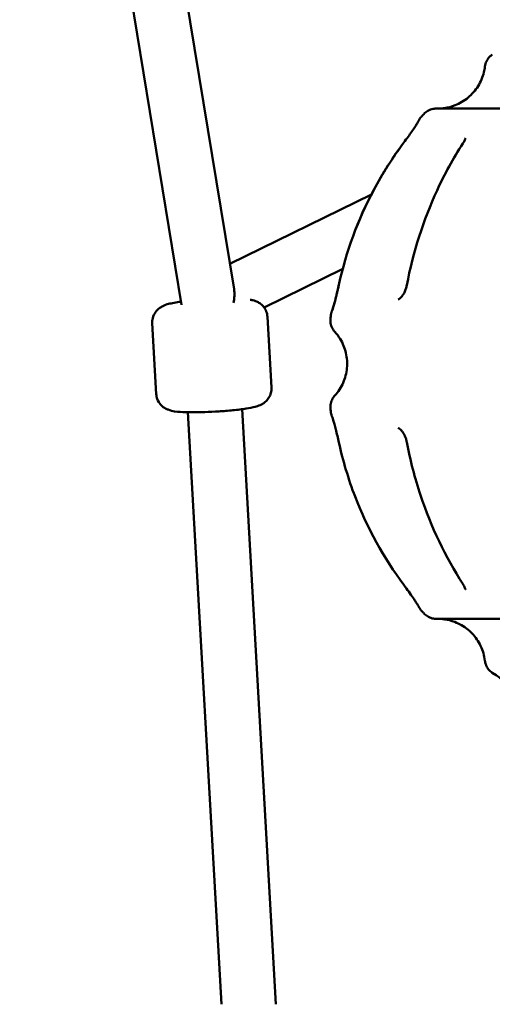
# Model space of a CAD drawing. Units: millimetres. Extents: x -9830 to 16297, y 0 to 14601.
# Drawn here: x 15162 to 15301, y 9778 to 10069 of the extents above; entities that cross this region are included whole.
import ezdxf

# ---------------------------------------------------------------- set-up
doc = ezdxf.new("R2010")
doc.units = ezdxf.units.MM
doc.layers.add('MD_Visible', color=7, linetype='Continuous', lineweight=50)
doc.styles.get("Standard").update_dxf_attribs({"font": 'Square-721-BT.ttf'})
doc.dimstyles.new('OLCU', dxfattribs={"dimtxt": 300, "dimasz": 150, "dimexe": 0.18, "dimexo": 0.0625, "dimgap": 50, "dimtad": 1, "dimdec": 0, "dimlfac": 0.1, "dimrnd": 5, "dimzin": 0, "dimdsep": 46, "dimtxsty": 'Standard', "dimcen": 0.09, "dimse1": 1, "dimse2": 1, "dimadec": 0, "dimazin": 0, "dimtfac": 1, "dimtdec": 0, "dimtofl": 0, "dimtmove": 0, "dimatfit": 3, "dimfxl": 1, "dimtolj": 1, "dimtzin": 0, "dimarcsym": 0})

# ---------------------------------------------------------------- blocks, each defined once
blk = doc.blocks.new('*D7')
at = {"color": 0, "lineweight": -2, "transparency": 16777216}
blk.add_line((9793.87, 12766.11), (15662.02, 12766.11), dxfattribs=at)
at = {"color": 0, "transparency": 16777216}
for points in [[(9793.87, 12807.78), (9793.87, 12724.45), (9543.87, 12766.11)], [(15662.02, 12807.78), (15662.02, 12724.45), (15912.02, 12766.11)]]:
    blk.add_solid(points, dxfattribs=at)
at = {"layer": 'Defpoints', "color": 0, "transparency": 16777216}
for p in [(15912.02, 12766.11), (9543.87, 9598.72), (15912.02, 9598.83)]:
    blk.add_point(p, dxfattribs=at)
at = {"color": 0, "transparency": 16777216, "insert": (12727.94, 13025.58), "char_height": 350, "attachment_point": 5}
blk.add_mtext('\\A1;635', dxfattribs=at)
blk = doc.blocks.new('*D30')
at = {"color": 0, "lineweight": -2, "transparency": 16777216}
blk.add_line((16012.89, 9740.91), (16012.89, 11656.52), dxfattribs=at)
at = {"color": 0, "transparency": 16777216}
for points in [[(15987.89, 11656.52), (16037.89, 11656.52), (16012.89, 11806.52)], [(15987.89, 9740.91), (16037.89, 9740.91), (16012.89, 9590.91)]]:
    blk.add_solid(points, dxfattribs=at)
at = {"layer": 'Defpoints', "color": 0, "transparency": 16777216}
for p in [(13606.51, 11806.52), (16012.89, 11806.52), (14080.11, 9590.91)]:
    blk.add_point(p, dxfattribs=at)
at = {"color": 0, "transparency": 16777216, "insert": (16165.31, 10698.71), "char_height": 200, "attachment_point": 5, "rotation": 90}
blk.add_mtext('\\A1;220', dxfattribs=at)

msp = doc.modelspace()

# ---------------------------------------------------------------- linework, layer by layer
at = {"layer": 'MD_Visible', "extrusion": (0, 1, 0)}
for p, q in [((15224.7, 9989.05), (15183.18, 10242.75)), ((15209.25, 9984.4), (15167.5, 10239.5)), ((15223.48, 9996.52), (15265.19, 10017.01)), ((15233.57, 9983.65), (15256.74, 9995.03)), ((15235.74, 9960.02), (15234.56, 9980.89)), ((15201.8, 9958.11), (15200.62, 9978.97)), ((15220.98, 9778.06), (15211.11, 9952.74)), ((15237.01, 9778.06), (15227.09, 9953.64))]:
    msp.add_line(p, q, dxfattribs=at)
at = {"layer": 'MD_Visible', "extrusion": (2.12909e-16, 3.94516e-42, -1)}
msp.add_arc((-15362.31, 9967.05), 110, 41.4742, 42.0073, dxfattribs=at)
at = {"layer": 'MD_Visible', "extrusion": (2.12909e-16, 1.80045e-44, -1)}
msp.add_arc((-15362.31, 9967.05), 110, 6.994, 7.5271, dxfattribs=at)
at = {"layer": 'MD_Visible', "extrusion": (2.12909e-16, -8.57944e-43, -1)}
msp.add_arc((-15362.31, 9967.05), 110, 352.4742, 353.0071, dxfattribs=at)
at = {"layer": 'MD_Visible', "extrusion": (2.12909e-16, 2.037e-42, -1)}
msp.add_arc((-15362.31, 9967.05), 110, 317.994, 318.5271, dxfattribs=at)
at = {"layer": 'MD_Visible', "extrusion": (2.12909e-16, 5.84467e-43, -1)}
msp.add_arc((-15362.31, 9967.05), 110, 292.7291, 304.0073, dxfattribs=at)
at = {"layer": 'MD_Visible'}
msp.add_ellipse((15217.33, 9984.58), major_axis=(4.55, 8.83), ratio=0.6745, start_param=5.088497, end_param=5.545192, dxfattribs=at)
for points, knots in [([(14537.34, 12281.86), (14670.08, 12281.86), (14802.32, 12241.46), (15055.57, 12085), (15176.19, 11965.75), (15391.15, 11662.86), (15485.54, 11479.09), (15640.96, 11064.1), (15701.92, 10832.92), (15785.16, 10344.86), (15807.4, 10088.06), (15809.36, 9818.7), (15809.4, 9806.77), (15809.4, 9794.83)], [1.570774, 1.570774, 1.570774, 1.570774, 1.870373, 1.870373, 2.184537, 2.184537, 2.498701, 2.498701, 2.812864, 2.812864, 3.127028, 3.127028, 3.141593, 3.141593, 3.141593, 3.141593]), ([(14616.24, 12161.89), (14705.18, 12149.12), (14794.27, 12114.63), (14994.83, 11984.3), (15104.78, 11872.96), (15303.97, 11583.52), (15393.11, 11405.62), (15539.92, 11001.5), (15597.59, 10775.36), (15675.18, 10297.72), (15695.1, 10046.29), (15695.1, 9794.83)], [1.64247, 1.64247, 1.64247, 1.64247, 1.884938, 1.884938, 2.199101, 2.199101, 2.513265, 2.513265, 2.827429, 2.827429, 3.141593, 3.141593, 3.141593, 3.141593]), ([(15298.62, 10054.68), (15298.69, 10055.21), (15298.84, 10055.75), (15299.3, 10056.72), (15299.61, 10057.16), (15300.22, 10057.81), (15300.5, 10058.04), (15300.79, 10058.24)], [0, 0, 0, 0, 0.1621458, 0.1621458, 0.3213625, 0.3213625, 0.4284533, 0.4284533, 0.4284533, 0.4284533]), ([(15285.08, 10042.32), (15285.12, 10042.32), (15285.17, 10042.32), (15285.33, 10042.33), (15285.45, 10042.33), (15285.93, 10042.36), (15286.29, 10042.4), (15287.73, 10042.6), (15288.8, 10042.88), (15291.22, 10043.82), (15292.54, 10044.6), (15294.83, 10046.52), (15295.83, 10047.67), (15297.4, 10050.19), (15297.99, 10051.6), (15298.46, 10053.58), (15298.56, 10054.13), (15298.62, 10054.68)], [26.300034, 26.300034, 26.300034, 26.300034, 26.31358, 26.31358, 26.349729, 26.349729, 26.458191, 26.458191, 26.785538, 26.785538, 27.235001, 27.235001, 27.68097, 27.68097, 28.127065, 28.127065, 28.292795, 28.292795, 28.292795, 28.292795]), ([(15280.58, 10040.67), (15280.94, 10041.07), (15281.37, 10041.41), (15282.31, 10041.94), (15282.82, 10042.13), (15283.47, 10042.25), (15283.6, 10042.27), (15283.82, 10042.3), (15283.92, 10042.31), (15284.05, 10042.31), (15284.09, 10042.32), (15284.14, 10042.32), (15284.16, 10042.32), (15284.18, 10042.32), (15284.2, 10042.32), (15284.21, 10042.32), (15284.22, 10042.32), (15284.24, 10042.32), (15284.25, 10042.32), (15284.26, 10042.32), (15284.26, 10042.32), (15284.28, 10042.32), (15284.28, 10042.32), (15284.29, 10042.32), (15284.29, 10042.32), (15284.31, 10042.32), (15284.34, 10042.32), (15284.48, 10042.32), (15284.7, 10042.32), (15285.04, 10042.32), (15285.07, 10042.32), (15285.09, 10042.32)], [0, 0, 0, 0, 0.162146, 0.162146, 0.321362, 0.321362, 0.360688, 0.360688, 0.390181, 0.390181, 0.400443, 0.400443, 0.405788, 0.405788, 0.409828, 0.409828, 0.413878, 0.413878, 0.422006, 0.422006, 0.430607, 0.430607, 0.456391, 0.456391, 0.533673, 0.533673, 0.765521, 0.765521, 1.461696, 1.461696, 1.52224, 1.52224, 1.52224, 1.52224]), ([(15284.31, 10042.32), (15284.31, 10042.32), (15284.31, 10042.32), (15284.32, 10042.32), (15284.33, 10042.32), (15284.45, 10042.32), (15284.62, 10042.32), (15285.61, 10042.32), (15287.12, 10042.32), (15292.27, 10042.32), (15296.54, 10042.32), (15307.04, 10042.32), (15313.38, 10042.32), (15327.35, 10042.32), (15335.16, 10042.32), (15351.23, 10042.32), (15359.69, 10042.32), (15376.22, 10042.32), (15384.49, 10042.32), (15395.3, 10042.32), (15398.37, 10042.32), (15408.6, 10042.32), (15415.27, 10042.32), (15426.31, 10042.32), (15430.84, 10042.32), (15437.34, 10042.32), (15439.38, 10042.32), (15440.16, 10042.32), (15440.22, 10042.32), (15440.29, 10042.32), (15440.3, 10042.32), (15440.32, 10042.32), (15440.32, 10042.32), (15440.32, 10042.32), (15440.32, 10042.32), (15440.32, 10042.32)], [0.079819, 0.079819, 0.079819, 0.079819, 0.11432, 0.11432, 0.320369, 0.320369, 0.93893, 0.93893, 2.806557, 2.806557, 5.311025, 5.311025, 7.796371, 7.796371, 10.282448, 10.282448, 12.768506, 12.768506, 15.254567, 15.254567, 16.277724, 16.277724, 18.797528, 18.797528, 21.282373, 21.282373, 23.768446, 23.768446, 24.08798, 24.08798, 24.248221, 24.248221, 24.328494, 24.328494, 24.331634, 24.331634, 24.331634, 24.331634]), ([(15279.21, 10038.9), (15279.21, 10038.9), (15279.21, 10038.9), (15279.21, 10038.9), (15279.21, 10038.9), (15279.21, 10038.91), (15279.21, 10038.91), (15279.21, 10038.91), (15279.21, 10038.91), (15279.22, 10038.92), (15279.22, 10038.92), (15279.22, 10038.92), (15279.22, 10038.93), (15279.23, 10038.93), (15279.23, 10038.94), (15279.24, 10038.96), (15279.25, 10038.98), (15279.28, 10039.03), (15279.29, 10039.06), (15279.36, 10039.18), (15279.42, 10039.27), (15279.6, 10039.55), (15279.74, 10039.73), (15279.9, 10039.9)], [1.6629011, 1.6629011, 1.6629011, 1.6629011, 1.6666435, 1.6666435, 1.67567, 1.67567, 1.6790614, 1.6790614, 1.6803722, 1.6803722, 1.6816884, 1.6816884, 1.6830093, 1.6830093, 1.6856797, 1.6856797, 1.6909438, 1.6909438, 1.7014115, 1.7014115, 1.7328075, 1.7328075, 1.8018689, 1.8018689, 1.8018689, 1.8018689]), ([(15274.74, 10032.31), (15275.16, 10032.88), (15275.58, 10033.45), (15276.36, 10034.54), (15276.73, 10035.06), (15277.4, 10036.03), (15277.7, 10036.47), (15278.23, 10037.28), (15278.46, 10037.63), (15278.83, 10038.24), (15278.96, 10038.46), (15279.17, 10038.82), (15279.21, 10038.9), (15279.21, 10038.9)], [0, 0, 0, 0, 0.211933, 0.211933, 0.422926, 0.422926, 0.64533, 0.64533, 0.89451, 0.89451, 1.196514, 1.196514, 1.610603, 1.610603, 1.610603, 1.610603]), ([(15274.74, 10032.31), (15275.16, 10032.88), (15275.58, 10033.45), (15276.36, 10034.54), (15276.73, 10035.06), (15277.4, 10036.03), (15277.7, 10036.47), (15278.23, 10037.28), (15278.46, 10037.63), (15278.83, 10038.24), (15278.96, 10038.46), (15279.17, 10038.82), (15279.21, 10038.9), (15279.21, 10038.9)], [0, 0, 0, 0, 0.212086, 0.212086, 0.423096, 0.423096, 0.645541, 0.645541, 0.894823, 0.894823, 1.196677, 1.196677, 1.601714, 1.601714, 1.601714, 1.601714]), ([(15292.13, 10032.03), (15292.31, 10032.31), (15292.46, 10032.57), (15292.67, 10033.01), (15292.74, 10033.19), (15292.83, 10033.46), (15292.85, 10033.55), (15292.87, 10033.62), (15292.87, 10033.63), (15292.87, 10033.63)], [0, 0, 0, 0, 0.108358, 0.108358, 0.2079419, 0.2079419, 0.3009251, 0.3009251, 0.3506372, 0.3506372, 0.3506372, 0.3506372]), ([(15255.61, 9990.33), (15257.72, 10000.04), (15261.21, 10009.55), (15268.47, 10023.19), (15271.44, 10027.88), (15274.74, 10032.31)], [0, 0, 0, 0, 2.981173, 2.981173, 4.637044, 4.637044, 4.637044, 4.637044]), ([(15255.61, 9990.33), (15257.72, 10000.02), (15261.2, 10009.51), (15268.45, 10023.16), (15271.43, 10027.87), (15274.74, 10032.31)], [0, 0, 0, 0, 2.97488, 2.97488, 4.637086, 4.637086, 4.637086, 4.637086]), ([(15275.61, 9990.2), (15277.45, 9999.9), (15280.47, 10009.41), (15286.76, 10023.01), (15289.3, 10027.65), (15292.13, 10032.03)], [0, 0, 0, 0, 2.979285, 2.979285, 4.613241, 4.613241, 4.613241, 4.613241]), ([(15253.57, 9982.63), (15253.57, 9982.63), (15253.57, 9982.63), (15253.57, 9982.66), (15253.6, 9982.71), (15253.67, 9982.93), (15253.76, 9983.17), (15253.97, 9983.85), (15254.08, 9984.2), (15254.28, 9984.91), (15254.37, 9985.24), (15254.63, 9986.22), (15254.82, 9986.96), (15255.18, 9988.45), (15255.36, 9989.2), (15255.55, 9990.08), (15255.58, 9990.21), (15255.61, 9990.33)], [0.19369, 0.19369, 0.19369, 0.19369, 0.249598, 0.249598, 0.496096, 0.496096, 0.867855, 0.867855, 1.104356, 1.104356, 1.262784, 1.262784, 1.532475, 1.532475, 1.76276, 1.76276, 1.802345, 1.802345, 1.802345, 1.802345]), ([(15253.57, 9982.63), (15253.57, 9982.63), (15253.57, 9982.64), (15253.57, 9982.64), (15253.59, 9982.69), (15253.64, 9982.84), (15253.7, 9983), (15253.87, 9983.51), (15253.97, 9983.84), (15254.18, 9984.56), (15254.28, 9984.89), (15254.54, 9985.87), (15254.73, 9986.61), (15255.1, 9988.11), (15255.28, 9988.87), (15255.5, 9989.87), (15255.56, 9990.1), (15255.61, 9990.33)], [0.539249, 0.539249, 0.539249, 0.539249, 0.568166, 0.568166, 0.782424, 0.782424, 1.10471, 1.10471, 1.377009, 1.377009, 1.551255, 1.551255, 1.833405, 1.833405, 2.069663, 2.069663, 2.141462, 2.141462, 2.141462, 2.141462]), ([(15273.03, 9985.99), (15273.18, 9986.05), (15273.33, 9986.14), (15273.63, 9986.37), (15273.76, 9986.48), (15274.03, 9986.75), (15274.17, 9986.92), (15274.43, 9987.27), (15274.54, 9987.43), (15274.83, 9987.91), (15275.01, 9988.27), (15275.3, 9989), (15275.42, 9989.36), (15275.55, 9989.88), (15275.58, 9990.04), (15275.61, 9990.2)], [0, 0, 0, 0, 0.2100402, 0.2100402, 0.3300236, 0.3300236, 0.4468657, 0.4468657, 0.527457, 0.527457, 0.6604508, 0.6604508, 0.7719779, 0.7719779, 0.8212373, 0.8212373, 0.8212373, 0.8212373]), ([(15209.1, 9985.33), (15208.36, 9985.23), (15207.68, 9985.12), (15205.83, 9984.78), (15205.07, 9984.74), (15203.34, 9983.84), (15203.11, 9983.71), (15202.48, 9983.26), (15202.04, 9982.92), (15201.25, 9981.79), (15200.93, 9981.2), (15200.64, 9979.99), (15200.59, 9979.48), (15200.62, 9978.97)], [7.5130765, 7.5130765, 7.5130765, 7.5130765, 7.7364626, 7.7364626, 8.1682764, 8.1682764, 8.2273249, 8.2273249, 8.3033662, 8.3033662, 8.3514781, 8.3514781, 8.3803311, 8.3803311, 8.3803311, 8.3803311]), ([(15234.56, 9980.89), (15234.53, 9981.45), (15234.4, 9982), (15234.01, 9982.99), (15233.75, 9983.42), (15233.16, 9984.18), (15232.83, 9984.47), (15232.16, 9984.99), (15231.85, 9985.16), (15231.19, 9985.48), (15230.89, 9985.58), (15230.17, 9985.8), (15229.8, 9985.88), (15229.43, 9985.94)], [5.2387385, 5.2387385, 5.2387385, 5.2387385, 5.2706441, 5.2706441, 5.3057401, 5.3057401, 5.350478, 5.350478, 5.4105392, 5.4105392, 5.4965237, 5.4965237, 5.6407494, 5.6407494, 5.6407494, 5.6407494]), ([(15253.26, 9981.46), (15253.3, 9981.72), (15253.35, 9981.98), (15253.45, 9982.3), (15253.47, 9982.36), (15253.51, 9982.47), (15253.52, 9982.52), (15253.54, 9982.58), (15253.55, 9982.59), (15253.55, 9982.6), (15253.56, 9982.61), (15253.56, 9982.61), (15253.56, 9982.61), (15253.56, 9982.62), (15253.56, 9982.62), (15253.56, 9982.63), (15253.56, 9982.63), (15253.57, 9982.64), (15253.57, 9982.64), (15253.57, 9982.64), (15253.57, 9982.64), (15253.57, 9982.64)], [0, 0, 0, 0, 0.079288, 0.079288, 0.099153, 0.099153, 0.1140563, 0.1140563, 0.1180361, 0.1180361, 0.1190272, 0.1190272, 0.1200213, 0.1200213, 0.1210164, 0.1210164, 0.1230208, 0.1230208, 0.1310293, 0.1310293, 0.1366718, 0.1366718, 0.1366718, 0.1366718]), ([(15254.4, 9976.47), (15254.03, 9976.87), (15253.73, 9977.34), (15253.3, 9978.32), (15253.17, 9978.85), (15253.08, 9979.73), (15253.09, 9980.09), (15253.13, 9980.44)], [0, 0, 0, 0, 0.1621458, 0.1621458, 0.3213624, 0.3213624, 0.4284536, 0.4284536, 0.4284536, 0.4284536]), ([(15254.4, 9957.63), (15255.41, 9958.75), (15256.26, 9960.05), (15257.46, 9962.8), (15257.84, 9964.28), (15258.12, 9967.24), (15258.01, 9968.76), (15257.34, 9971.66), (15256.77, 9973.07), (15255.53, 9975.1), (15254.99, 9975.81), (15254.4, 9976.47)], [0, 0, 0, 0, 0.454008, 0.454008, 0.899815, 0.899815, 1.345916, 1.345916, 1.792006, 1.792006, 2.058428, 2.058428, 2.058428, 2.058428]), ([(15235.74, 9960.02), (15235.77, 9959.47), (15235.71, 9958.91), (15235.43, 9957.88), (15235.22, 9957.42), (15234.71, 9956.6), (15234.42, 9956.27), (15233.82, 9955.68), (15233.52, 9955.48), (15232.91, 9955.08), (15232.62, 9954.95), (15231.81, 9954.6), (15231.37, 9954.47), (15230.12, 9954.14), (15229.28, 9953.98), (15227.15, 9953.63), (15225.79, 9953.46), (15223.03, 9953.18), (15221.64, 9953.07), (15218.86, 9952.89), (15217.46, 9952.82), (15214.75, 9952.73), (15213.44, 9952.71), (15210.99, 9952.73), (15209.86, 9952.76), (15207.63, 9952.93), (15206.87, 9952.88), (15205.05, 9953.58), (15204.81, 9953.68), (15204.13, 9954.06), (15203.65, 9954.35), (15202.74, 9955.38), (15202.35, 9955.93), (15201.93, 9957.1), (15201.82, 9957.6), (15201.8, 9958.11)], [1.044447, 1.044447, 1.044447, 1.044447, 1.076352, 1.076352, 1.111449, 1.111449, 1.156186, 1.156186, 1.216248, 1.216248, 1.302232, 1.302232, 1.486393, 1.486393, 1.800553, 1.800553, 2.185402, 2.185402, 2.52551, 2.52551, 2.858604, 2.858604, 3.193458, 3.193458, 3.542171, 3.542171, 3.973985, 3.973985, 4.033033, 4.033033, 4.109075, 4.109075, 4.157186, 4.157186, 4.18604, 4.18604, 4.18604, 4.18604]), ([(15253.13, 9953.66), (15253.07, 9954.2), (15253.09, 9954.75), (15253.31, 9955.8), (15253.5, 9956.31), (15253.94, 9957.08), (15254.16, 9957.37), (15254.4, 9957.63)], [0, 0, 0, 0, 0.1621458, 0.1621458, 0.3213625, 0.3213625, 0.4284908, 0.4284908, 0.4284908, 0.4284908]), ([(15253.57, 9951.47), (15253.57, 9951.47), (15253.57, 9951.47), (15253.56, 9951.47), (15253.56, 9951.47), (15253.56, 9951.48), (15253.56, 9951.48), (15253.56, 9951.48), (15253.56, 9951.48), (15253.56, 9951.49), (15253.56, 9951.49), (15253.55, 9951.5), (15253.55, 9951.5), (15253.55, 9951.52), (15253.54, 9951.54), (15253.52, 9951.59), (15253.51, 9951.62), (15253.46, 9951.75), (15253.43, 9951.85), (15253.34, 9952.18), (15253.29, 9952.41), (15253.26, 9952.64)], [1.6650753, 1.6650753, 1.6650753, 1.6650753, 1.6702689, 1.6702689, 1.6786725, 1.6786725, 1.6803949, 1.6803949, 1.6817109, 1.6817109, 1.6830357, 1.6830357, 1.6843572, 1.6843572, 1.6897179, 1.6897179, 1.7001997, 1.7001997, 1.7316247, 1.7316247, 1.8022631, 1.8022631, 1.8022631, 1.8022631]), ([(15255.61, 9943.77), (15255.46, 9944.46), (15255.3, 9945.16), (15254.99, 9946.46), (15254.84, 9947.08), (15254.55, 9948.22), (15254.41, 9948.74), (15254.15, 9949.67), (15254.03, 9950.07), (15253.82, 9950.75), (15253.74, 9951), (15253.6, 9951.39), (15253.56, 9951.47), (15253.56, 9951.47)], [0, 0, 0, 0, 0.212135, 0.212135, 0.423145, 0.423145, 0.645566, 0.645566, 0.894934, 0.894934, 1.197018, 1.197018, 1.613848, 1.613848, 1.613848, 1.613848]), ([(15275.61, 9943.91), (15275.55, 9944.22), (15275.47, 9944.54), (15275.28, 9945.15), (15275.17, 9945.45), (15274.92, 9946.01), (15274.78, 9946.27), (15274.48, 9946.76), (15274.33, 9946.98), (15274.01, 9947.38), (15273.85, 9947.54), (15273.52, 9947.83), (15273.36, 9947.94), (15273.15, 9948.05), (15273.09, 9948.08), (15273.03, 9948.11)], [0, 0, 0, 0, 0.0965118, 0.0965118, 0.1939911, 0.1939911, 0.2969013, 0.2969013, 0.4120488, 0.4120488, 0.5486512, 0.5486512, 0.7335791, 0.7335791, 0.8212638, 0.8212638, 0.8212638, 0.8212638]), ([(15274.74, 9901.79), (15268.81, 9909.74), (15263.93, 9918.59), (15258.39, 9933.01), (15256.79, 9938.35), (15255.61, 9943.77)], [0, 0, 0, 0, 2.974519, 2.974519, 4.637086, 4.637086, 4.637086, 4.637086]), ([(15292.13, 9902.07), (15286.98, 9910.06), (15282.75, 9918.94), (15277.98, 9933.32), (15276.62, 9938.57), (15275.61, 9943.91)], [0, 0, 0, 0, 2.977196, 2.977196, 4.613246, 4.613246, 4.613246, 4.613246]), ([(15279.21, 9895.2), (15279.21, 9895.2), (15279.21, 9895.2), (15279.2, 9895.21), (15279.18, 9895.25), (15279.1, 9895.39), (15279.02, 9895.55), (15278.74, 9896.02), (15278.56, 9896.31), (15278.15, 9896.94), (15277.97, 9897.22), (15277.4, 9898.06), (15276.97, 9898.7), (15276.08, 9899.96), (15275.62, 9900.59), (15275.02, 9901.41), (15274.88, 9901.6), (15274.74, 9901.79)], [0.191259, 0.191259, 0.191259, 0.191259, 0.233085, 0.233085, 0.446662, 0.446662, 0.767956, 0.767956, 1.038382, 1.038382, 1.212139, 1.212139, 1.494224, 1.494224, 1.730375, 1.730375, 1.80164, 1.80164, 1.80164, 1.80164]), ([(15292.87, 9900.47), (15292.87, 9900.47), (15292.86, 9900.49), (15292.84, 9900.6), (15292.81, 9900.72), (15292.69, 9901.05), (15292.6, 9901.24), (15292.39, 9901.65), (15292.27, 9901.86), (15292.13, 9902.07)], [0.0741664, 0.0741664, 0.0741664, 0.0741664, 0.1391492, 0.1391492, 0.2435825, 0.2435825, 0.3401678, 0.3401678, 0.4246673, 0.4246673, 0.4246673, 0.4246673]), ([(15279.89, 9894.2), (15279.72, 9894.4), (15279.56, 9894.61), (15279.38, 9894.89), (15279.35, 9894.95), (15279.29, 9895.05), (15279.27, 9895.09), (15279.24, 9895.14), (15279.23, 9895.15), (15279.23, 9895.17), (15279.22, 9895.17), (15279.22, 9895.18), (15279.22, 9895.18), (15279.21, 9895.19), (15279.21, 9895.19), (15279.21, 9895.2), (15279.21, 9895.2), (15279.21, 9895.2), (15279.21, 9895.2), (15279.21, 9895.2), (15279.21, 9895.2), (15279.21, 9895.2)], [0, 0, 0, 0, 0.0792871, 0.0792871, 0.0991399, 0.0991399, 0.1140374, 0.1140374, 0.1172605, 0.1172605, 0.1192591, 0.1192591, 0.1202528, 0.1202528, 0.1222617, 0.1222617, 0.1303321, 0.1303321, 0.1382374, 0.1382374, 0.1389153, 0.1389153, 0.1389153, 0.1389153]), ([(15444.05, 9893.44), (15443.69, 9893.03), (15443.26, 9892.69), (15442.32, 9892.16), (15441.81, 9891.98), (15441.16, 9891.85), (15441.03, 9891.83), (15440.8, 9891.8), (15440.71, 9891.79), (15440.57, 9891.79), (15440.54, 9891.79), (15440.49, 9891.78), (15440.47, 9891.78), (15440.44, 9891.78), (15440.43, 9891.78), (15440.41, 9891.78), (15440.41, 9891.78), (15440.39, 9891.78), (15440.38, 9891.78), (15440.37, 9891.78), (15440.37, 9891.78), (15440.35, 9891.78), (15440.35, 9891.78), (15440.34, 9891.78), (15440.34, 9891.78), (15440.31, 9891.78), (15440.29, 9891.78), (15440.14, 9891.78), (15439.93, 9891.78), (15438.67, 9891.78), (15436.75, 9891.78), (15430.68, 9891.78), (15426.09, 9891.78), (15415.03, 9891.78), (15408.44, 9891.78), (15394.08, 9891.78), (15386.13, 9891.78), (15369.9, 9891.78), (15361.41, 9891.78), (15344.95, 9891.78), (15336.78, 9891.78), (15321.76, 9891.78), (15314.73, 9891.78), (15302.69, 9891.78), (15297.52, 9891.78), (15289.67, 9891.78), (15286.89, 9891.78), (15285.06, 9891.78), (15284.75, 9891.78), (15284.46, 9891.78), (15284.4, 9891.78), (15284.33, 9891.78), (15284.31, 9891.78), (15284.29, 9891.78), (15284.29, 9891.78), (15284.28, 9891.78), (15284.28, 9891.78), (15284.27, 9891.78), (15284.27, 9891.78), (15284.25, 9891.78), (15284.24, 9891.78), (15284.23, 9891.78), (15284.22, 9891.78), (15284.2, 9891.78), (15284.19, 9891.78), (15284.16, 9891.79), (15284.13, 9891.79), (15284.08, 9891.79), (15284.05, 9891.79), (15283.95, 9891.8), (15283.87, 9891.8), (15283.56, 9891.83), (15283.33, 9891.87), (15282.6, 9892.05), (15282.11, 9892.25), (15281.27, 9892.77), (15280.89, 9893.09), (15280.58, 9893.44)], [0, 0, 0, 0, 0.162146, 0.162146, 0.321362, 0.321362, 0.360688, 0.360688, 0.390181, 0.390181, 0.400443, 0.400443, 0.405788, 0.405788, 0.409828, 0.409828, 0.413878, 0.413878, 0.422006, 0.422006, 0.430607, 0.430607, 0.456391, 0.456391, 0.533673, 0.533673, 0.765521, 0.765521, 1.461696, 1.461696, 3.567426, 3.567426, 6.066589, 6.066589, 8.552239, 8.552239, 11.038336, 11.038336, 13.524411, 13.524411, 16.010485, 16.010485, 18.496559, 18.496559, 20.982638, 20.982638, 23.468734, 23.468734, 24.174706, 24.174706, 24.513303, 24.513303, 24.674921, 24.674921, 24.752422, 24.752422, 24.781486, 24.781486, 24.803314, 24.803314, 24.808128, 24.808128, 24.81317, 24.81317, 24.817222, 24.817222, 24.825397, 24.825397, 24.833413, 24.833413, 24.856758, 24.856758, 24.926869, 24.926869, 25.082128, 25.082128, 25.224535, 25.224535, 25.224535, 25.224535]), ([(15298.62, 9879.42), (15298.45, 9880.93), (15298.02, 9882.42), (15296.73, 9885.13), (15295.87, 9886.39), (15293.81, 9888.54), (15292.6, 9889.46), (15289.97, 9890.85), (15288.53, 9891.34), (15286.7, 9891.65), (15286.33, 9891.7), (15285.69, 9891.76), (15285.42, 9891.77), (15285.13, 9891.78), (15285.11, 9891.78), (15285.09, 9891.78)], [0, 0, 0, 0, 0.454008, 0.454008, 0.899815, 0.899815, 1.345916, 1.345916, 1.792006, 1.792006, 1.902172, 1.902172, 1.984796, 1.984796, 1.989944, 1.989944, 1.989944, 1.989944]), ([(15300.79, 9875.86), (15300.34, 9876.17), (15299.94, 9876.55), (15299.29, 9877.4), (15299.03, 9877.88), (15298.74, 9878.72), (15298.66, 9879.07), (15298.62, 9879.42)], [0, 0, 0, 0, 0.1621455, 0.1621455, 0.3213621, 0.3213621, 0.4284535, 0.4284535, 0.4284535, 0.4284535])]:
    msp.add_open_spline(points, degree=3, knots=knots, dxfattribs=at)
for points in [[(15292.86, 10033.61), (15292.86, 10033.61), (15292.86, 10033.61), (15292.86, 10033.61)], [(15274.74, 10032.31), (15274.74, 10032.31), (15274.74, 10032.31), (15274.74, 10032.31)], [(15290.43, 10029.31), (15290.43, 10029.31), (15290.43, 10029.31), (15290.43, 10029.31)], [(15255.61, 9943.77), (15255.61, 9943.77), (15255.61, 9943.77), (15255.61, 9943.77)]]:
    msp.add_open_spline(points, degree=3, dxfattribs=at)

# ---------------------------------------------------------------- dimensions: what is measured, and where the dimension line sits
dim = msp.add_linear_dim(base=(15912.02, 12766.11), p1=(9543.87, 9598.72), p2=(15912.02, 9598.83), dimstyle='OLCU', override={"dimtxt": 350, "dimasz": 250, "dimgap": 80})
dim.commit()
dim.dimension.update_dxf_attribs({"geometry": '*D7', "text_midpoint": (12727.94, 13025.58)})
dim = msp.add_linear_dim(base=(16012.89, 11806.52), p1=(14080.11, 9590.91), p2=(13606.51, 11806.52), angle=90, dimstyle='OLCU', override={"dimtxt": 200, "dimtad": 4})
dim.commit()
dim.dimension.update_dxf_attribs({"geometry": '*D30', "text_midpoint": (16165.31, 10698.71)})

doc.saveas('drawing.dxf')
